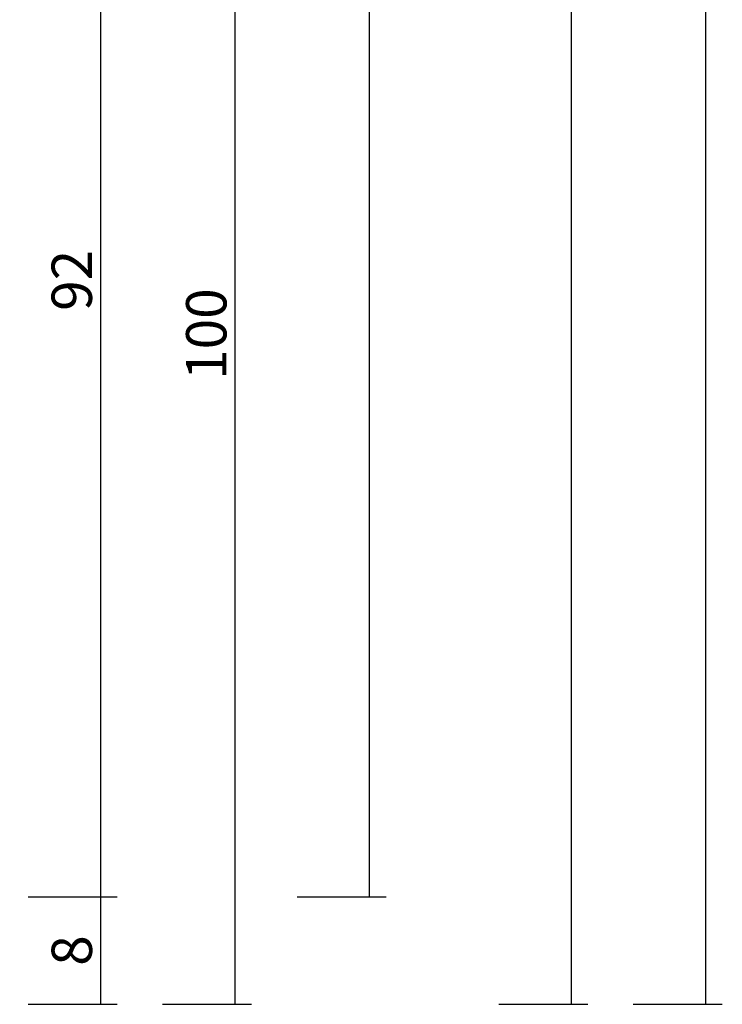
# Model space of a CAD drawing. Units: millimetres. Extents: x 0 to 3052, y -4513 to -50.
# Drawn here: x 2745 to 2798, y -3520 to -3447 of the extents above; entities that cross this region are included whole.
import ezdxf

# ---------------------------------------------------------------- set-up
doc = ezdxf.new("R2010")
doc.units = ezdxf.units.MM
doc.header["$PDMODE"] = 3
doc.header["$PDSIZE"] = -0.5
doc.layers.add('CrossSectionsDim', color=3, linetype='Continuous')
doc.styles.add('CrossSection', font='simplex.shx', dxfattribs={"height": 3})
doc.dimstyles.new('CrossSection', dxfattribs={"dimtxt": 3, "dimasz": 3, "dimexe": 1.25, "dimexo": 0.625, "dimtad": 1, "dimdec": 1, "dimtxsty": 'CrossSection', "dimblk": 'NONE', "dimcen": 2.5, "dimclrd": 256, "dimclre": 256, "dimadec": 0, "dimazin": 2, "dimtfac": 1, "dimtdec": 4, "dimtofl": 0, "dimtmove": 0, "dimatfit": 3, "dimfxl": 1, "dimtolj": 1, "dimtzin": 0, "dimarcsym": 0})

# ---------------------------------------------------------------- blocks, each defined once
blk = doc.blocks.new('*D264')
at = {"layer": 'CrossSectionsDim', "lineweight": -2}
for p, q in [((70.924, -520), (77.549, -520)), ((76.299, -520), (76.299, -3520)), ((70.924, -3520), (77.549, -3520))]:
    blk.add_line(p, q, dxfattribs=at)
at = {"layer": 'Defpoints', "color": 0}
for p in [(70.299, -520), (70.299, -3520), (76.299, -3520)]:
    blk.add_point(p, dxfattribs=at)
at = {"layer": 'CrossSectionsDim', "color": 0, "insert": (74.174, -2020), "char_height": 3, "attachment_point": 5, "rotation": 90, "style": 'CrossSection'}
blk.add_mtext('\\A1;3000', dxfattribs=at)
blk = doc.blocks.new('_NONE')
blk = doc.blocks.new('*D277')
at = {"layer": 'CrossSectionsDim', "lineweight": -2}
for p, q in [((45.924, -1469.8), (52.549, -1469.8)), ((51.299, -1469.8), (51.299, -3512)), ((45.924, -3512), (52.549, -3512))]:
    blk.add_line(p, q, dxfattribs=at)
at = {"layer": 'Defpoints', "color": 0}
for p in [(45.299, -1469.8), (45.299, -3512), (51.299, -3512)]:
    blk.add_point(p, dxfattribs=at)
at = {"layer": 'CrossSectionsDim', "color": 0, "insert": (49.174, -2490.9), "char_height": 3, "attachment_point": 5, "rotation": 90, "style": 'CrossSection'}
blk.add_mtext('\\A1;2042', dxfattribs=at)
blk = doc.blocks.new('*D278')
at = {"layer": 'CrossSectionsDim', "lineweight": -2}
for p, q in [((60.924, -1420), (67.549, -1420)), ((66.299, -1420), (66.299, -3520)), ((60.924, -3520), (67.549, -3520))]:
    blk.add_line(p, q, dxfattribs=at)
at = {"layer": 'Defpoints', "color": 0}
for p in [(60.299, -1420), (60.299, -3520), (66.299, -3520)]:
    blk.add_point(p, dxfattribs=at)
at = {"layer": 'CrossSectionsDim', "color": 0, "insert": (64.174, -2470), "char_height": 3, "attachment_point": 5, "rotation": 90, "style": 'CrossSection'}
blk.add_mtext('\\A1;2100', dxfattribs=at)
blk = doc.blocks.new('*D283')
at = {"layer": 'CrossSectionsDim', "lineweight": -2}
for p, q in [((25.924, -3420.3), (32.549, -3420.3)), ((31.299, -3420.3), (31.299, -3512)), ((25.924, -3512), (32.549, -3512))]:
    blk.add_line(p, q, dxfattribs=at)
at = {"layer": 'Defpoints', "color": 0}
for p in [(25.299, -3420.3), (25.299, -3512), (31.299, -3512)]:
    blk.add_point(p, dxfattribs=at)
at = {"layer": 'CrossSectionsDim', "color": 0, "insert": (29.174, -3466.15), "char_height": 3, "attachment_point": 5, "rotation": 90, "style": 'CrossSection'}
blk.add_mtext('\\A1;92', dxfattribs=at)
blk = doc.blocks.new('*D284')
at = {"layer": 'CrossSectionsDim', "lineweight": -2}
for p, q in [((25.924, -3512), (32.549, -3512)), ((31.299, -3512), (31.299, -3520)), ((25.924, -3520), (32.549, -3520))]:
    blk.add_line(p, q, dxfattribs=at)
at = {"layer": 'Defpoints', "color": 0}
for p in [(25.299, -3512), (25.299, -3520), (31.299, -3520)]:
    blk.add_point(p, dxfattribs=at)
at = {"layer": 'CrossSectionsDim', "color": 0, "insert": (29.174, -3516), "char_height": 3, "attachment_point": 5, "rotation": 90, "style": 'CrossSection'}
blk.add_mtext('\\A1;8', dxfattribs=at)
blk = doc.blocks.new('*D285')
at = {"layer": 'CrossSectionsDim', "lineweight": -2}
for p, q in [((35.924, -3420.3), (42.549, -3420.3)), ((41.299, -3420.3), (41.299, -3520)), ((35.924, -3520), (42.549, -3520))]:
    blk.add_line(p, q, dxfattribs=at)
at = {"layer": 'Defpoints', "color": 0}
for p in [(35.299, -3420.3), (35.299, -3520), (41.299, -3520)]:
    blk.add_point(p, dxfattribs=at)
at = {"layer": 'CrossSectionsDim', "color": 0, "insert": (39.174, -3470.15), "char_height": 3, "attachment_point": 5, "rotation": 90, "style": 'CrossSection'}
blk.add_mtext('\\A1;100', dxfattribs=at)
blk = doc.blocks.new('*D157')
at = {"layer": 'CrossSectionsDim', "lineweight": -2}
for p, q in [((2790.924, -520), (2797.549, -520)), ((2796.299, -520), (2796.299, -3520)), ((2790.924, -3520), (2797.549, -3520))]:
    blk.add_line(p, q, dxfattribs=at)
at = {"layer": 'Defpoints', "color": 0}
for p in [(2790.299, -520), (2790.299, -3520), (2796.299, -3520)]:
    blk.add_point(p, dxfattribs=at)
at = {"layer": 'CrossSectionsDim', "color": 0, "insert": (2794.174, -2020), "char_height": 3, "attachment_point": 5, "rotation": 90, "style": 'CrossSection'}
blk.add_mtext('\\A1;3000', dxfattribs=at)
blk = doc.blocks.new('*D170')
at = {"layer": 'CrossSectionsDim', "lineweight": -2}
for p, q in [((2765.924, -1469.8), (2772.549, -1469.8)), ((2771.299, -1469.8), (2771.299, -3512)), ((2765.924, -3512), (2772.549, -3512))]:
    blk.add_line(p, q, dxfattribs=at)
at = {"layer": 'Defpoints', "color": 0}
for p in [(2765.299, -1469.8), (2765.299, -3512), (2771.299, -3512)]:
    blk.add_point(p, dxfattribs=at)
at = {"layer": 'CrossSectionsDim', "color": 0, "insert": (2769.174, -2490.9), "char_height": 3, "attachment_point": 5, "rotation": 90, "style": 'CrossSection'}
blk.add_mtext('\\A1;2042', dxfattribs=at)
blk = doc.blocks.new('*D171')
at = {"layer": 'CrossSectionsDim', "lineweight": -2}
for p, q in [((2780.924, -1420), (2787.549, -1420)), ((2786.299, -1420), (2786.299, -3520)), ((2780.924, -3520), (2787.549, -3520))]:
    blk.add_line(p, q, dxfattribs=at)
at = {"layer": 'Defpoints', "color": 0}
for p in [(2780.299, -1420), (2780.299, -3520), (2786.299, -3520)]:
    blk.add_point(p, dxfattribs=at)
at = {"layer": 'CrossSectionsDim', "color": 0, "insert": (2784.174, -2470), "char_height": 3, "attachment_point": 5, "rotation": 90, "style": 'CrossSection'}
blk.add_mtext('\\A1;2100', dxfattribs=at)
blk = doc.blocks.new('*D176')
at = {"layer": 'CrossSectionsDim', "lineweight": -2}
for p, q in [((2745.924, -3420.3), (2752.549, -3420.3)), ((2751.299, -3420.3), (2751.299, -3512)), ((2745.924, -3512), (2752.549, -3512))]:
    blk.add_line(p, q, dxfattribs=at)
at = {"layer": 'Defpoints', "color": 0}
for p in [(2745.299, -3420.3), (2745.299, -3512), (2751.299, -3512)]:
    blk.add_point(p, dxfattribs=at)
at = {"layer": 'CrossSectionsDim', "color": 0, "insert": (2749.174, -3466.15), "char_height": 3, "attachment_point": 5, "rotation": 90, "style": 'CrossSection'}
blk.add_mtext('\\A1;92', dxfattribs=at)
blk = doc.blocks.new('*D177')
at = {"layer": 'CrossSectionsDim', "lineweight": -2}
for p, q in [((2745.924, -3512), (2752.549, -3512)), ((2751.299, -3512), (2751.299, -3520)), ((2745.924, -3520), (2752.549, -3520))]:
    blk.add_line(p, q, dxfattribs=at)
at = {"layer": 'Defpoints', "color": 0}
for p in [(2745.299, -3512), (2745.299, -3520), (2751.299, -3520)]:
    blk.add_point(p, dxfattribs=at)
at = {"layer": 'CrossSectionsDim', "color": 0, "insert": (2749.174, -3516), "char_height": 3, "attachment_point": 5, "rotation": 90, "style": 'CrossSection'}
blk.add_mtext('\\A1;8', dxfattribs=at)
blk = doc.blocks.new('*D178')
at = {"layer": 'CrossSectionsDim', "lineweight": -2}
for p, q in [((2755.924, -3420.3), (2762.549, -3420.3)), ((2761.299, -3420.3), (2761.299, -3520)), ((2755.924, -3520), (2762.549, -3520))]:
    blk.add_line(p, q, dxfattribs=at)
at = {"layer": 'Defpoints', "color": 0}
for p in [(2755.299, -3420.3), (2755.299, -3520), (2761.299, -3520)]:
    blk.add_point(p, dxfattribs=at)
at = {"layer": 'CrossSectionsDim', "color": 0, "insert": (2759.174, -3470.15), "char_height": 3, "attachment_point": 5, "rotation": 90, "style": 'CrossSection'}
blk.add_mtext('\\A1;100', dxfattribs=at)
blk = doc.blocks.new('CS_26VERT1', base_point=(0, -520))
at = {"layer": 'CrossSectionsDim'}
for base, p1, p2, text, picture, middle in [((76.299, -3520), (70.299, -520), (70.299, -3520), '3000', '*D264', (76.299, -2020)), ((66.299, -3520), (60.299, -1420), (60.299, -3520), '2100', '*D278', (66.299, -2470)), ((51.299, -3512), (45.299, -1469.8), (45.299, -3512), '2042', '*D277', (51.299, -2490.9)), ((31.299, -3512), (25.299, -3420.3), (25.299, -3512), '92', '*D283', (31.299, -3466.15)), ((41.299, -3520), (35.299, -3420.3), (35.299, -3520), '100', '*D285', (41.299, -3470.15)), ((31.299, -3520), (25.299, -3512), (25.299, -3520), '8', '*D284', (31.299, -3516))]:
    dim = blk.add_linear_dim(base=base, p1=p1, p2=p2, angle=90, text=text, dimstyle='CrossSection', override={"dimpost": '<>'}, dxfattribs=at)
    dim.commit()
    dim.dimension.update_dxf_attribs({"geometry": picture, "text_midpoint": middle, "dimtype": 160})

msp = doc.modelspace()

# ---------------------------------------------------------------- block references
msp.add_blockref('CS_26VERT1', (2720, -520))

# ---------------------------------------------------------------- dimensions: what is measured, and where the dimension line sits
at = {"layer": 'CrossSectionsDim'}
for base, p1, p2, text, picture, middle in [((2796.299, -3520), (2790.299, -520), (2790.299, -3520), '3000', '*D157', (2796.299, -2020)), ((2786.299, -3520), (2780.299, -1420), (2780.299, -3520), '2100', '*D171', (2786.299, -2470)), ((2771.299, -3512), (2765.299, -1469.8), (2765.299, -3512), '2042', '*D170', (2771.299, -2490.9)), ((2751.299, -3512), (2745.299, -3420.3), (2745.299, -3512), '92', '*D176', (2751.299, -3466.15)), ((2761.299, -3520), (2755.299, -3420.3), (2755.299, -3520), '100', '*D178', (2761.299, -3470.15)), ((2751.299, -3520), (2745.299, -3512), (2745.299, -3520), '8', '*D177', (2751.299, -3516))]:
    dim = msp.add_linear_dim(base=base, p1=p1, p2=p2, angle=90, text=text, dimstyle='CrossSection', override={"dimpost": '<>'}, dxfattribs=at)
    dim.commit()
    dim.dimension.update_dxf_attribs({"geometry": picture, "text_midpoint": middle, "dimtype": 160})

doc.saveas('drawing.dxf')
